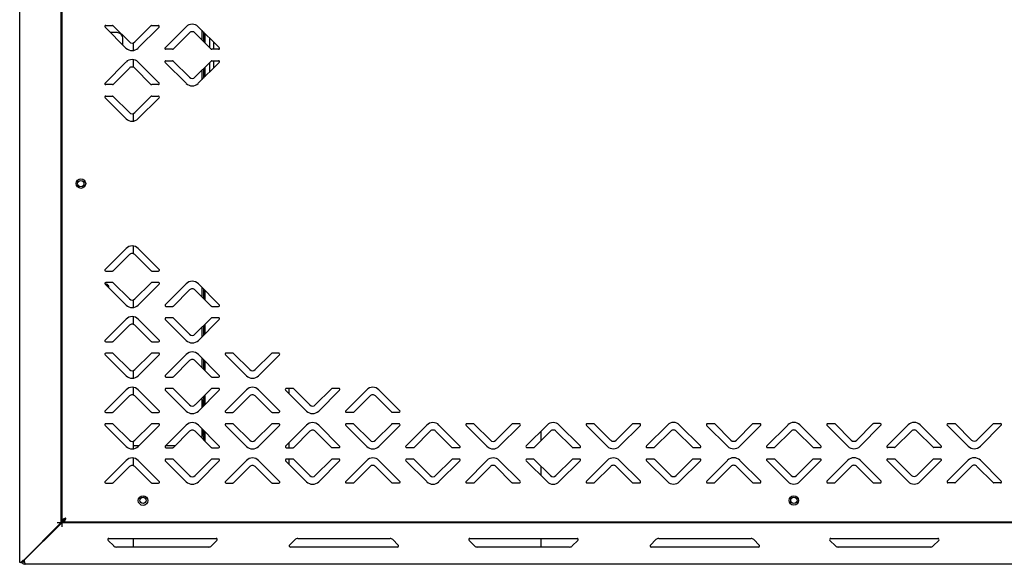
# Model space of a CAD drawing. Units: millimetres. Extents: x 0 to 4100, y 0 to 2871.
# Drawn here: x 2052 to 2568, y 1986 to 2271 of the extents above; entities that cross this region are included whole.
import ezdxf

# ---------------------------------------------------------------- set-up
doc = ezdxf.new("R2010")
doc.units = ezdxf.units.MM
doc.header["$LTSCALE"] = 10

msp = doc.modelspace()

# ---------------------------------------------------------------- linework, layer by layer
at = {"color": 7, "linetype": 'Continuous', "lineweight": 25}
for p, q in [((2052.3, 1987.25), (2052.3, 2382.15)), ((2074.1, 2008.16), (2074.1, 2361.85)), ((2074.33, 2362.03), (2074.41, 2009.17)), ((2107.97, 2256.58), (2097.01, 2267.55)), ((2097.36, 2268.4), (2100.89, 2268.4)), ((2103.3, 2264.66), (2099.89, 2264.66)), ((2101.25, 2268.26), (2109.74, 2259.77)), ((2112.57, 2259.77), (2121.06, 2268.26)), ((2125.3, 2267.55), (2114.34, 2256.59)), ((2121.41, 2268.41), (2124.94, 2268.41)), ((2128.51, 2256.76), (2139.47, 2267.73)), ((2141.24, 2264.55), (2132.75, 2256.05)), ((2152.56, 2256.06), (2144.07, 2264.55)), ((2145.83, 2267.73), (2156.8, 2256.77)), ((2147.7, 2265.86), (2147.7, 2260.91)), ((2148.5, 2265.06), (2148.5, 2260.11)), ((2149.3, 2264.26), (2149.3, 2259.31)), ((2106.3, 2258.25), (2106.3, 2261.66)), ((2111.9, 2255.33), (2111.9, 2259.33)), ((2151.72, 2261.85), (2151.72, 2256.9)), ((2153.72, 2259.85), (2153.72, 2255.91)), ((2132.4, 2255.91), (2128.86, 2255.91)), ((2156.45, 2255.91), (2152.91, 2255.91)), ((2097.01, 2238.25), (2107.97, 2249.22)), ((2111.9, 2246.48), (2111.9, 2250.48)), ((2114.34, 2249.22), (2125.3, 2238.26)), ((2139.48, 2238.09), (2128.51, 2249.05)), ((2128.86, 2249.91), (2132.4, 2249.91)), ((2132.75, 2249.76), (2141.24, 2241.27)), ((2144.07, 2241.27), (2152.56, 2249.77)), ((2156.8, 2249.06), (2145.84, 2238.09)), ((2151.72, 2248.92), (2151.72, 2243.97)), ((2152.91, 2249.91), (2156.45, 2249.91)), ((2153.72, 2249.91), (2153.72, 2245.97)), ((2109.74, 2246.04), (2101.25, 2237.55)), ((2121.06, 2237.55), (2112.57, 2246.04)), ((2147.7, 2244.91), (2147.7, 2239.96)), ((2148.5, 2245.71), (2148.5, 2240.76)), ((2149.3, 2246.51), (2149.3, 2241.56)), ((2100.9, 2237.4), (2097.37, 2237.4)), ((2124.95, 2237.41), (2121.42, 2237.41)), ((2107.98, 2219.58), (2097.01, 2230.55)), ((2097.37, 2231.4), (2100.9, 2231.4)), ((2101.26, 2231.26), (2109.75, 2222.77)), ((2112.58, 2222.77), (2121.06, 2231.26)), ((2125.31, 2230.55), (2114.34, 2219.59)), ((2121.42, 2231.41), (2124.95, 2231.41)), ((2111.9, 2218.33), (2111.9, 2222.33)), ((2107.99, 2151.62), (2097.03, 2140.65)), ((2111.9, 2148.89), (2111.9, 2152.88)), ((2125.33, 2140.66), (2114.36, 2151.62)), ((2101.28, 2139.95), (2109.76, 2148.44)), ((2112.59, 2148.44), (2121.08, 2139.95)), ((2121.44, 2139.81), (2124.97, 2139.81)), ((2097.39, 2139.8), (2100.92, 2139.8)), ((2097.03, 2132.95), (2108, 2121.98)), ((2100.92, 2133.8), (2097.39, 2133.8)), ((2097.7, 2132.95), (2097.7, 2132.28)), ((2109.77, 2125.17), (2101.28, 2133.66)), ((2121.08, 2133.66), (2112.6, 2125.17)), ((2114.37, 2121.99), (2125.33, 2132.95)), ((2124.97, 2133.81), (2121.44, 2133.81)), ((2139.5, 2133.13), (2128.54, 2122.16)), ((2132.78, 2121.45), (2141.27, 2129.95)), ((2144.1, 2129.95), (2152.59, 2121.46)), ((2156.83, 2122.17), (2145.86, 2133.13)), ((2147.7, 2131.29), (2147.7, 2126.34)), ((2148.5, 2130.49), (2148.5, 2125.54)), ((2149.3, 2129.69), (2149.3, 2124.74)), ((2111.9, 2120.73), (2111.9, 2124.72)), ((2128.89, 2121.31), (2132.43, 2121.31)), ((2152.94, 2121.31), (2156.48, 2121.31)), ((2108, 2114.62), (2097.04, 2103.65)), ((2111.9, 2111.89), (2111.9, 2115.88)), ((2125.33, 2103.66), (2114.37, 2114.62)), ((2128.54, 2114.45), (2139.51, 2103.49)), ((2132.43, 2115.31), (2128.89, 2115.31)), ((2141.27, 2106.67), (2132.78, 2115.16)), ((2152.59, 2115.17), (2144.1, 2106.67)), ((2145.87, 2103.49), (2156.83, 2114.46)), ((2156.48, 2115.31), (2152.94, 2115.31)), ((2101.28, 2102.95), (2109.77, 2111.44)), ((2112.6, 2111.44), (2121.09, 2102.95)), ((2147.7, 2110.28), (2147.7, 2105.33)), ((2148.5, 2111.08), (2148.5, 2106.13)), ((2149.3, 2111.88), (2149.3, 2106.93)), ((2097.39, 2102.8), (2100.93, 2102.8)), ((2121.44, 2102.81), (2124.98, 2102.81)), ((2097.04, 2095.95), (2108.01, 2084.98)), ((2100.93, 2096.8), (2097.4, 2096.8)), ((2109.78, 2088.17), (2101.28, 2096.66)), ((2121.09, 2096.66), (2112.6, 2088.17)), ((2114.37, 2084.99), (2125.34, 2095.95)), ((2124.98, 2096.81), (2121.45, 2096.81)), ((2139.51, 2096.13), (2128.54, 2085.16)), ((2156.84, 2085.17), (2145.87, 2096.13)), ((2147.7, 2094.3), (2147.7, 2089.35)), ((2148.5, 2093.5), (2148.5, 2088.55)), ((2160.04, 2095.96), (2171.01, 2085)), ((2163.93, 2096.81), (2160.4, 2096.81)), ((2172.78, 2088.18), (2164.28, 2096.67)), ((2184.09, 2096.67), (2175.6, 2088.18)), ((2177.37, 2085), (2188.34, 2095.97)), ((2187.98, 2096.82), (2184.45, 2096.82)), ((2132.79, 2084.45), (2141.28, 2092.95)), ((2144.1, 2092.95), (2152.59, 2084.46)), ((2149.1, 2087.95), (2149.1, 2092.9)), ((2149.3, 2092.7), (2149.3, 2087.75)), ((2111.9, 2083.72), (2111.9, 2087.71)), ((2128.9, 2084.31), (2132.43, 2084.31)), ((2152.95, 2084.31), (2156.48, 2084.31)), ((2111.9, 2074.89), (2111.9, 2078.88)), ((2132.44, 2078.31), (2128.9, 2078.31)), ((2141.28, 2069.67), (2132.79, 2078.16)), ((2152.6, 2078.17), (2144.11, 2069.67)), ((2156.49, 2078.31), (2152.95, 2078.31)), ((2195.44, 2078.32), (2191.9, 2078.32)), ((2193.3, 2078.32), (2193.3, 2075.71)), ((2204.28, 2069.69), (2195.79, 2078.18)), ((2215.6, 2078.18), (2207.11, 2069.69)), ((2219.49, 2078.33), (2215.95, 2078.33)), ((2108.01, 2077.62), (2097.05, 2066.65)), ((2101.29, 2065.95), (2109.78, 2074.44)), ((2112.61, 2074.44), (2121.1, 2065.95)), ((2125.34, 2066.66), (2114.37, 2077.62)), ((2128.55, 2077.45), (2139.51, 2066.49)), ((2145.88, 2066.49), (2156.84, 2077.46)), ((2147.7, 2073.27), (2147.7, 2068.32)), ((2148.5, 2074.07), (2148.5, 2073.96)), ((2148.5, 2073.96), (2148.5, 2072.62)), ((2149.1, 2073.02), (2149.1, 2074.67)), ((2149.1, 2073.02), (2149.1, 2072.13)), ((2149.3, 2074.87), (2149.3, 2069.92)), ((2171.01, 2077.63), (2160.05, 2066.67)), ((2164.29, 2065.96), (2172.78, 2074.45)), ((2175.61, 2074.45), (2184.1, 2065.97)), ((2188.34, 2066.67), (2177.37, 2077.64)), ((2191.55, 2077.47), (2202.51, 2066.51)), ((2208.88, 2066.51), (2219.84, 2077.47)), ((2234.01, 2077.65), (2223.05, 2066.68)), ((2227.29, 2065.97), (2235.78, 2074.47)), ((2238.61, 2074.47), (2247.1, 2065.98)), ((2251.34, 2066.69), (2240.37, 2077.65)), ((2148.3, 2072.13), (2148.3, 2072.52)), ((2148.3, 2068.92), (2148.3, 2072.13)), ((2148.5, 2072.62), (2148.5, 2072.52)), ((2149.1, 2069.72), (2149.1, 2072.13)), ((2097.4, 2065.8), (2100.94, 2065.8)), ((2121.45, 2065.81), (2124.99, 2065.81)), ((2160.4, 2065.81), (2163.94, 2065.81)), ((2184.45, 2065.82), (2187.99, 2065.82)), ((2223.4, 2065.83), (2226.94, 2065.83)), ((2247.45, 2065.83), (2250.99, 2065.83)), ((2097.05, 2058.95), (2108.02, 2047.98)), ((2100.94, 2059.8), (2097.4, 2059.8)), ((2109.78, 2051.17), (2101.29, 2059.66)), ((2121.1, 2059.66), (2112.61, 2051.17)), ((2114.38, 2047.99), (2125.34, 2058.95)), ((2124.99, 2059.81), (2121.45, 2059.81)), ((2139.51, 2059.13), (2128.55, 2048.16)), ((2156.85, 2048.17), (2145.88, 2059.13)), ((2160.05, 2058.96), (2171.02, 2048)), ((2163.94, 2059.81), (2160.4, 2059.81)), ((2172.78, 2051.18), (2164.29, 2059.67)), ((2184.1, 2059.67), (2175.61, 2051.18)), ((2177.38, 2048), (2188.34, 2058.97)), ((2187.99, 2059.82), (2184.45, 2059.82)), ((2202.51, 2059.14), (2191.55, 2048.17)), ((2219.85, 2048.18), (2208.88, 2059.14)), ((2223.05, 2058.97), (2234.02, 2048.01)), ((2226.94, 2059.83), (2223.4, 2059.83)), ((2235.78, 2051.19), (2227.29, 2059.68)), ((2247.1, 2059.69), (2238.61, 2051.19)), ((2240.38, 2048.01), (2251.34, 2058.98)), ((2250.99, 2059.83), (2247.45, 2059.83)), ((2265.51, 2059.15), (2254.55, 2048.19)), ((2282.85, 2048.19), (2271.88, 2059.16)), ((2286.05, 2058.99), (2297.02, 2048.03)), ((2289.94, 2059.84), (2286.4, 2059.84)), ((2298.78, 2051.21), (2290.29, 2059.7)), ((2310.1, 2059.7), (2301.61, 2051.21)), ((2303.38, 2048.03), (2314.34, 2058.99)), ((2313.99, 2059.85), (2310.45, 2059.85)), ((2328.51, 2059.17), (2317.55, 2048.2)), ((2345.85, 2048.21), (2334.88, 2059.17)), ((2349.05, 2059), (2360.02, 2048.04)), ((2352.94, 2059.86), (2349.4, 2059.85)), ((2361.78, 2051.22), (2353.29, 2059.71)), ((2373.1, 2059.71), (2364.61, 2051.22)), ((2366.38, 2048.04), (2377.34, 2059.01)), ((2376.99, 2059.86), (2373.45, 2059.86)), ((2391.51, 2059.18), (2380.55, 2048.21)), ((2408.85, 2048.22), (2397.88, 2059.18)), ((2412.05, 2059.01), (2423.02, 2048.05)), ((2415.94, 2059.87), (2412.4, 2059.87)), ((2424.78, 2051.23), (2416.29, 2059.72)), ((2436.1, 2059.73), (2427.61, 2051.23)), ((2429.38, 2048.05), (2440.34, 2059.02)), ((2439.99, 2059.87), (2436.45, 2059.87)), ((2454.51, 2059.19), (2443.55, 2048.23)), ((2471.85, 2048.23), (2460.88, 2059.2)), ((2475.05, 2059.03), (2486.02, 2048.07)), ((2478.94, 2059.88), (2475.4, 2059.88)), ((2487.78, 2051.25), (2479.29, 2059.74)), ((2499.1, 2059.74), (2490.61, 2051.25)), ((2492.38, 2048.07), (2503.34, 2059.03)), ((2502.99, 2059.89), (2499.45, 2059.89)), ((2506.55, 2048.24), (2517.51, 2059.21)), ((2523.88, 2059.21), (2534.85, 2048.25)), ((2549.02, 2048.08), (2538.05, 2059.04)), ((2538.4, 2059.89), (2541.94, 2059.9)), ((2542.29, 2059.75), (2550.78, 2051.26)), ((2553.61, 2051.26), (2562.1, 2059.75)), ((2566.34, 2059.05), (2555.38, 2048.08)), ((2562.45, 2059.9), (2565.99, 2059.9)), ((2132.8, 2047.45), (2141.28, 2055.95)), ((2144.11, 2055.95), (2152.6, 2047.46)), ((2147.7, 2057.3), (2147.7, 2052.35)), ((2148.3, 2053.66), (2148.3, 2056.7)), ((2148.3, 2053.3), (2148.3, 2053.66)), ((2148.5, 2053.3), (2148.5, 2051.56)), ((2149.1, 2052.55), (2148.5, 2052.55)), ((2149.1, 2053.66), (2149.1, 2055.9)), ((2149.1, 2053.66), (2149.1, 2052.55)), ((2149.1, 2052.55), (2149.3, 2052.55)), ((2149.1, 2052.55), (2149.1, 2050.96)), ((2149.3, 2055.7), (2149.3, 2050.76)), ((2195.8, 2047.47), (2204.28, 2055.96)), ((2207.11, 2055.96), (2215.6, 2047.47)), ((2258.8, 2047.48), (2267.28, 2055.97)), ((2270.11, 2055.97), (2278.6, 2047.49)), ((2321.8, 2047.49), (2330.28, 2055.99)), ((2325.3, 2051.01), (2325.3, 2055.96)), ((2333.11, 2055.99), (2341.6, 2047.5)), ((2384.8, 2047.51), (2393.28, 2056)), ((2396.11, 2056), (2404.6, 2047.51)), ((2447.8, 2047.52), (2456.28, 2056.01)), ((2459.11, 2056.01), (2467.6, 2047.53)), ((2519.28, 2056.03), (2510.8, 2047.54)), ((2530.6, 2047.54), (2522.11, 2056.03)), ((2111.9, 2046.72), (2111.9, 2050.71)), ((2114.64, 2048.25), (2111.9, 2048.25)), ((2133.59, 2048.25), (2128.64, 2048.25)), ((2128.91, 2047.31), (2132.44, 2047.31)), ((2152.96, 2047.31), (2156.49, 2047.31)), ((2191.91, 2047.32), (2195.44, 2047.32)), ((2193.3, 2049.93), (2193.3, 2047.32)), ((2215.96, 2047.33), (2219.49, 2047.33)), ((2254.91, 2047.33), (2258.44, 2047.33)), ((2278.96, 2047.34), (2282.49, 2047.34)), ((2317.91, 2047.35), (2321.44, 2047.35)), ((2341.96, 2047.35), (2345.49, 2047.35)), ((2380.91, 2047.36), (2384.44, 2047.36)), ((2404.96, 2047.37), (2408.49, 2047.37)), ((2443.91, 2047.37), (2447.44, 2047.38)), ((2467.96, 2047.38), (2471.49, 2047.38)), ((2510.44, 2047.39), (2506.91, 2047.39)), ((2534.49, 2047.39), (2530.96, 2047.39)), ((2111.9, 2037.9), (2111.9, 2041.88)), ((2108.02, 2040.62), (2097.06, 2029.65)), ((2101.3, 2028.95), (2109.79, 2037.44)), ((2112.62, 2037.44), (2121.11, 2028.95)), ((2125.35, 2029.66), (2114.38, 2040.62)), ((2128.55, 2040.45), (2139.52, 2029.49)), ((2132.44, 2041.31), (2128.91, 2041.31)), ((2141.29, 2032.67), (2132.8, 2041.16)), ((2152.6, 2041.17), (2144.12, 2032.67)), ((2145.88, 2029.49), (2156.85, 2040.46)), ((2156.49, 2041.31), (2152.96, 2041.31)), ((2171.02, 2040.63), (2160.06, 2029.67)), ((2164.3, 2028.96), (2172.79, 2037.45)), ((2175.62, 2037.45), (2184.11, 2028.97)), ((2188.35, 2029.67), (2177.38, 2040.64)), ((2191.55, 2040.47), (2202.52, 2029.51)), ((2195.44, 2041.32), (2191.91, 2041.32)), ((2193.3, 2041.32), (2193.3, 2038.72)), ((2204.29, 2032.69), (2195.8, 2041.18)), ((2215.6, 2041.18), (2207.12, 2032.69)), ((2208.88, 2029.51), (2219.85, 2040.47)), ((2219.49, 2041.33), (2215.96, 2041.33)), ((2234.02, 2040.65), (2223.06, 2029.68)), ((2227.3, 2028.97), (2235.79, 2037.47)), ((2238.62, 2037.47), (2247.11, 2028.98)), ((2251.35, 2029.69), (2240.38, 2040.65)), ((2254.55, 2040.48), (2265.52, 2029.52)), ((2258.44, 2041.33), (2254.91, 2041.33)), ((2267.29, 2032.7), (2258.8, 2041.19)), ((2278.6, 2041.19), (2270.12, 2032.7)), ((2271.88, 2029.52), (2282.85, 2040.49)), ((2282.49, 2041.34), (2278.96, 2041.34)), ((2297.02, 2040.66), (2286.06, 2029.69)), ((2290.3, 2028.99), (2298.79, 2037.48)), ((2301.62, 2037.48), (2310.11, 2028.99)), ((2314.35, 2029.7), (2303.38, 2040.66)), ((2317.55, 2040.49), (2328.52, 2029.53)), ((2321.44, 2041.35), (2317.91, 2041.35)), ((2330.29, 2032.71), (2321.8, 2041.2)), ((2325.3, 2032.75), (2325.3, 2037.7)), ((2341.6, 2041.21), (2333.12, 2032.71)), ((2334.88, 2029.53), (2345.85, 2040.5)), ((2345.49, 2041.35), (2341.96, 2041.35)), ((2360.02, 2040.67), (2349.06, 2029.71)), ((2353.3, 2029), (2361.79, 2037.49)), ((2364.62, 2037.49), (2373.11, 2029.01)), ((2377.35, 2029.71), (2366.38, 2040.68)), ((2380.55, 2040.51), (2391.52, 2029.55)), ((2384.44, 2041.36), (2380.91, 2041.36)), ((2393.29, 2032.73), (2384.8, 2041.22)), ((2404.6, 2041.22), (2396.12, 2032.73)), ((2397.88, 2029.55), (2408.85, 2040.51)), ((2408.49, 2041.37), (2404.96, 2041.37)), ((2423.02, 2040.69), (2412.06, 2029.72)), ((2416.3, 2029.02), (2424.79, 2037.51)), ((2427.62, 2037.51), (2436.11, 2029.02)), ((2440.35, 2029.73), (2429.38, 2040.69)), ((2443.55, 2040.52), (2454.52, 2029.56)), ((2447.44, 2041.38), (2443.91, 2041.37)), ((2456.29, 2032.74), (2447.8, 2041.23)), ((2467.6, 2041.23), (2459.12, 2032.74)), ((2460.88, 2029.56), (2471.85, 2040.53)), ((2471.49, 2041.38), (2467.96, 2041.38)), ((2486.02, 2040.7), (2475.06, 2029.73)), ((2479.3, 2029.03), (2487.79, 2037.52)), ((2490.62, 2037.52), (2499.11, 2029.03)), ((2503.35, 2029.74), (2492.38, 2040.7)), ((2517.52, 2029.57), (2506.55, 2040.53)), ((2506.91, 2041.39), (2510.44, 2041.39)), ((2510.8, 2041.24), (2519.29, 2032.75)), ((2522.12, 2032.76), (2530.6, 2041.25)), ((2534.85, 2040.54), (2523.88, 2029.57)), ((2530.96, 2041.39), (2534.49, 2041.39)), ((2538.06, 2029.75), (2549.02, 2040.71)), ((2550.79, 2037.53), (2542.3, 2029.04)), ((2562.11, 2029.05), (2553.62, 2037.53)), ((2555.38, 2040.72), (2566.35, 2029.75)), ((2097.41, 2028.8), (2100.95, 2028.8)), ((2121.46, 2028.81), (2125, 2028.81)), ((2160.41, 2028.81), (2163.95, 2028.81)), ((2184.46, 2028.82), (2188, 2028.82)), ((2223.41, 2028.83), (2226.95, 2028.83)), ((2247.46, 2028.83), (2251, 2028.83)), ((2286.41, 2028.84), (2289.95, 2028.84)), ((2310.46, 2028.85), (2314, 2028.85)), ((2349.41, 2028.85), (2352.95, 2028.86)), ((2373.46, 2028.86), (2377, 2028.86)), ((2412.41, 2028.87), (2415.95, 2028.87)), ((2436.46, 2028.87), (2440, 2028.87)), ((2475.41, 2028.88), (2478.95, 2028.88)), ((2499.46, 2028.89), (2503, 2028.89)), ((2541.95, 2028.9), (2538.41, 2028.89)), ((2566, 2028.9), (2562.46, 2028.9)), ((2074.31, 2009.35), (2074.31, 2021.25)), ((2074.1, 2008.16), (2054.4, 1988.46)), ((2074.31, 2008.05), (2054.61, 1988.35)), ((2072, 2008.16), (2074.1, 2008.16)), ((2074.1, 2008.16), (2074.31, 2008.16)), ((2074.31, 2009.35), (2074.31, 2008.05)), ((2074.31, 2008.05), (2074.31, 2005.95)), ((2841.1, 2008.05), (2074.31, 2008.05)), ((2074.41, 2009.17), (2075.21, 2009.17)), ((2075.28, 2008.3), (2075.28, 2009.1)), ((2840.14, 2008.46), (2075.28, 2008.3)), ((2066.9, 2000.64), (2066.9, 2000.96)), ((2101.52, 1995.89), (2098.63, 1998.78)), ((2099.05, 1999.8), (2155.16, 1999.8)), ((2111.9, 1995.3), (2111.9, 1999.8)), ((2155.58, 1998.78), (2152.69, 1995.89)), ((2193.63, 1996.32), (2196.52, 1999.21)), ((2197.93, 1999.8), (2246.28, 1999.8)), ((2247.69, 1999.21), (2250.58, 1996.32)), ((2290.52, 1995.89), (2287.63, 1998.78)), ((2288.05, 1999.8), (2344.16, 1999.8)), ((2325.3, 1995.3), (2325.3, 1999.8)), ((2344.58, 1998.78), (2341.69, 1995.89)), ((2382.63, 1996.32), (2385.52, 1999.21)), ((2386.93, 1999.8), (2435.28, 1999.8)), ((2436.69, 1999.21), (2439.58, 1996.32)), ((2479.52, 1995.89), (2476.63, 1998.78)), ((2477.05, 1999.8), (2533.16, 1999.8)), ((2533.58, 1998.78), (2530.69, 1995.89)), ((2151.28, 1995.3), (2102.93, 1995.3)), ((2250.16, 1995.3), (2194.05, 1995.3)), ((2340.28, 1995.3), (2291.93, 1995.3)), ((2439.16, 1995.3), (2383.05, 1995.3)), ((2529.28, 1995.3), (2480.93, 1995.3)), ((2052.92, 1987.25), (2052.3, 1987.25)), ((2052.92, 1987.25), (2053.49, 1987.25)), ((2839, 1986.25), (2055.2, 1986.25))]:
    msp.add_line(p, q, dxfattribs=at)
at = {"color": 7, "linetype": 'Continuous', "lineweight": 25, "flags": 128}
msp.add_lwpolyline([(2074.4, 2022.1), (2074.39, 2022.03), (2074.31, 2021.25)], dxfattribs=at)
at = {"color": 7, "linetype": 'Continuous', "lineweight": 25}
for centre, radius in [((2084.37, 2185.6), 2.5), ((2084.3, 2185.55), 1.65), ((2116.9, 2019.6), 2.5), ((2116.91, 2019.75), 1.65), ((2457.7, 2019.68), 2.5), ((2457.71, 2019.75), 1.65)]:
    msp.add_circle(centre, radius, dxfattribs=at)
for centre, radius, start, end in [((2142.65, 2264.55), 4.5, 45.0122, 135.0122), ((2097.36, 2267.9), 0.5, 90.0122, 225.0122), ((2100.89, 2267.9), 0.5, 45.0122, 90.0122), ((2103.3, 2261.66), 3, 0, 90), ((2121.41, 2267.91), 0.5, 90.0122, 135.0122), ((2124.94, 2267.91), 0.5, 315.0122, 90.0122), ((2142.65, 2263.13), 2, 45.0122, 135.0122), ((2111.15, 2261.18), 2, 225.0122, 315.0122), ((2111.15, 2259.77), 4.5, 225.0122, 315.0122), ((2128.86, 2256.41), 0.5, 135.0122, 270.0122), ((2132.4, 2256.41), 0.5, 270.0122, 315.0122), ((2152.91, 2256.41), 0.5, 225.0122, 270.0122), ((2156.45, 2256.41), 0.5, 270.0122, 45.0122), ((2111.16, 2246.04), 4.5, 45.0122, 135.0122), ((2128.86, 2249.41), 0.5, 90.0122, 225.0122), ((2132.4, 2249.41), 0.5, 45.0122, 90.0122), ((2152.91, 2249.41), 0.5, 90.0122, 135.0122), ((2156.45, 2249.41), 0.5, 315.0122, 90.0122), ((2111.16, 2244.63), 2, 45.0122, 135.0122), ((2097.37, 2237.9), 0.5, 135.0122, 270.0122), ((2124.95, 2237.91), 0.5, 270.0122, 45.0122), ((2142.66, 2241.27), 4.5, 225.0122, 315.0122), ((2142.66, 2242.69), 2, 225.0122, 315.0122), ((2100.9, 2237.9), 0.5, 270.0122, 315.0122), ((2121.42, 2237.91), 0.5, 225.0122, 270.0122), ((2097.37, 2230.9), 0.5, 90.0122, 225.0122), ((2100.9, 2230.9), 0.5, 45.0122, 90.0122), ((2121.42, 2230.91), 0.5, 90.0122, 135.0122), ((2124.95, 2230.91), 0.5, 315.0122, 90.0122), ((2111.16, 2224.18), 2, 225.0122, 315.0122), ((2111.16, 2222.77), 4.5, 225.0122, 315.0122), ((2111.18, 2148.44), 4.5, 45.0122, 135.0122), ((2111.18, 2147.03), 2, 45.0122, 135.0122), ((2097.39, 2140.3), 0.5, 135.0122, 270.0122), ((2100.92, 2140.3), 0.5, 270.0122, 315.0122), ((2121.44, 2140.31), 0.5, 225.0122, 270.0122), ((2124.97, 2140.31), 0.5, 270.0122, 45.0122), ((2097.39, 2133.3), 0.5, 90.0122, 225.0122), ((2097.3, 2131.25), 1.75, 350.2208, 99.7473), ((2100.92, 2133.3), 0.5, 45.0122, 90.0122), ((2121.44, 2133.31), 0.5, 90.0122, 135.0122), ((2124.97, 2133.31), 0.5, 315.0122, 90.0122), ((2142.68, 2129.95), 4.5, 45.0122, 135.0122), ((2142.68, 2128.53), 2, 45.0122, 135.0122), ((2111.18, 2126.58), 2, 225.0122, 315.0122), ((2111.18, 2125.17), 4.5, 225.0122, 315.0122), ((2128.89, 2121.81), 0.5, 135.0122, 270.0122), ((2132.43, 2121.81), 0.5, 270.0122, 315.0122), ((2152.94, 2121.81), 0.5, 225.0122, 270.0122), ((2156.48, 2121.81), 0.5, 270.0122, 45.0122), ((2111.19, 2111.44), 4.5, 45.0122, 135.0122), ((2128.89, 2114.81), 0.5, 90.0122, 225.0122), ((2132.43, 2114.81), 0.5, 45.0122, 90.0122), ((2152.94, 2114.81), 0.5, 90.0122, 135.0122), ((2156.48, 2114.81), 0.5, 315.0122, 90.0122), ((2111.19, 2110.03), 2, 45.0122, 135.0122), ((2142.69, 2108.09), 2, 225.0122, 315.0122), ((2097.39, 2103.3), 0.5, 135.0122, 270.0122), ((2100.93, 2103.3), 0.5, 270.0122, 315.0122), ((2121.44, 2103.31), 0.5, 225.0122, 270.0122), ((2124.98, 2103.31), 0.5, 270.0122, 45.0122), ((2142.69, 2106.67), 4.5, 225.0122, 315.0122), ((2097.4, 2096.3), 0.5, 90.0122, 225.0122), ((2100.93, 2096.3), 0.5, 45.0122, 90.0122), ((2121.45, 2096.31), 0.5, 90.0122, 135.0122), ((2124.98, 2096.31), 0.5, 315.0122, 90.0122), ((2142.69, 2092.95), 4.5, 45.0122, 135.0122), ((2142.69, 2091.53), 2, 45.0122, 135.0122), ((2160.4, 2096.31), 0.5, 90.0122, 225.0122), ((2163.93, 2096.31), 0.5, 45.0122, 90.0122), ((2184.45, 2096.32), 0.5, 90.0122, 135.0122), ((2187.98, 2096.32), 0.5, 315.0122, 90.0122), ((2111.19, 2088.17), 4.5, 225.0122, 315.0122), ((2111.19, 2089.58), 2, 225.0122, 315.0122), ((2128.9, 2084.81), 0.5, 135.0122, 270.0122), ((2132.43, 2084.81), 0.5, 270.0122, 315.0122), ((2152.95, 2084.81), 0.5, 225.0122, 270.0122), ((2156.48, 2084.81), 0.5, 270.0122, 45.0122), ((2174.19, 2088.18), 4.5, 225.0122, 315.0122), ((2174.19, 2089.6), 2, 225.0122, 315.0122), ((2111.19, 2074.44), 4.5, 45.0122, 135.0122), ((2128.9, 2077.81), 0.5, 90.0122, 225.0122), ((2132.44, 2077.81), 0.5, 45.0122, 90.0122), ((2152.95, 2077.81), 0.5, 90.0122, 135.0122), ((2156.49, 2077.81), 0.5, 315.0122, 90.0122), ((2174.19, 2074.45), 4.5, 45.0122, 135.0122), ((2191.9, 2077.82), 0.5, 90.0122, 225.0122), ((2195.44, 2077.82), 0.5, 45.0122, 90.0122), ((2215.95, 2077.83), 0.5, 90.0122, 135.0122), ((2219.49, 2077.83), 0.5, 315.0122, 90.0122), ((2237.19, 2074.47), 4.5, 45.0122, 135.0122), ((2111.19, 2073.03), 2, 45.0122, 135.0122), ((2174.19, 2073.04), 2, 45.0122, 135.0122), ((2237.19, 2073.05), 2, 45.0122, 135.0122), ((2142.69, 2071.09), 2, 225.0122, 315.0122), ((2205.69, 2071.1), 2, 225.0122, 315.0122), ((2097.4, 2066.3), 0.5, 135.0122, 270.0122), ((2100.94, 2066.3), 0.5, 270.0122, 315.0122), ((2121.45, 2066.31), 0.5, 225.0122, 270.0122), ((2124.99, 2066.31), 0.5, 270.0122, 45.0122), ((2142.69, 2069.67), 4.5, 225.0122, 315.0122), ((2160.4, 2066.31), 0.5, 135.0122, 270.0122), ((2163.94, 2066.31), 0.5, 270.0122, 315.0122), ((2184.45, 2066.32), 0.5, 225.0122, 270.0122), ((2187.99, 2066.32), 0.5, 270.0122, 45.0122), ((2205.69, 2069.69), 4.5, 225.0122, 315.0122), ((2223.4, 2066.33), 0.5, 135.0122, 270.0122), ((2226.94, 2066.33), 0.5, 270.0122, 315.0122), ((2247.45, 2066.33), 0.5, 225.0122, 270.0122), ((2250.99, 2066.33), 0.5, 270.0122, 45.0122), ((2097.4, 2059.3), 0.5, 90.0122, 225.0122), ((2100.94, 2059.3), 0.5, 45.0122, 90.0122), ((2121.45, 2059.31), 0.5, 90.0122, 135.0122), ((2124.99, 2059.31), 0.5, 315.0122, 90.0122), ((2142.7, 2055.95), 4.5, 45.0122, 135.0122), ((2160.4, 2059.31), 0.5, 90.0122, 225.0122), ((2163.94, 2059.31), 0.5, 45.0122, 90.0122), ((2184.45, 2059.32), 0.5, 90.0122, 135.0122), ((2187.99, 2059.32), 0.5, 315.0122, 90.0122), ((2205.7, 2055.96), 4.5, 45.0122, 135.0122), ((2223.4, 2059.33), 0.5, 90.0122, 225.0122), ((2226.94, 2059.33), 0.5, 45.0122, 90.0122), ((2247.45, 2059.33), 0.5, 90.0122, 135.0122), ((2250.99, 2059.33), 0.5, 315.0122, 90.0122), ((2268.7, 2055.97), 4.5, 45.0122, 135.0122), ((2286.4, 2059.34), 0.5, 90.0122, 225.0122), ((2289.94, 2059.34), 0.5, 45.0122, 90.0122), ((2310.45, 2059.35), 0.5, 90.0122, 135.0122), ((2313.99, 2059.35), 0.5, 315.0122, 90.0122), ((2331.7, 2055.99), 4.5, 45.0122, 135.0122), ((2349.4, 2059.35), 0.5, 90.0122, 225.0122), ((2352.94, 2059.36), 0.5, 45.0122, 90.0122), ((2373.45, 2059.36), 0.5, 90.0122, 135.0122), ((2376.99, 2059.36), 0.5, 315.0122, 90.0122), ((2394.7, 2056), 4.5, 45.0122, 135.0122), ((2412.4, 2059.37), 0.5, 90.0122, 225.0122), ((2415.94, 2059.37), 0.5, 45.0122, 90.0122), ((2436.45, 2059.37), 0.5, 90.0122, 135.0122), ((2439.99, 2059.37), 0.5, 315.0122, 90.0122), ((2457.7, 2056.01), 4.5, 45.0122, 135.0122), ((2475.4, 2059.38), 0.5, 90.0122, 225.0122), ((2478.94, 2059.38), 0.5, 45.0122, 90.0122), ((2499.45, 2059.39), 0.5, 90.0122, 135.0122), ((2502.99, 2059.39), 0.5, 315.0122, 90.0122), ((2520.7, 2056.03), 4.5, 45.0122, 135.0122), ((2538.4, 2059.39), 0.5, 90.0122, 225.0122), ((2541.94, 2059.4), 0.5, 45.0122, 90.0122), ((2562.45, 2059.4), 0.5, 90.0122, 135.0122), ((2565.99, 2059.4), 0.5, 315.0122, 90.0122), ((2142.7, 2054.53), 2, 45.0122, 135.0122), ((2205.7, 2054.55), 2, 45.0122, 135.0122), ((2268.7, 2054.56), 2, 45.0122, 135.0122), ((2331.7, 2054.57), 2, 45.0122, 135.0122), ((2394.7, 2054.59), 2, 45.0122, 135.0122), ((2457.7, 2054.6), 2, 45.0122, 135.0122), ((2520.7, 2054.61), 2, 45.0122, 135.0122), ((2111.2, 2051.17), 4.5, 225.0122, 315.0122), ((2111.2, 2052.58), 2, 225.0122, 315.0122), ((2128.91, 2047.81), 0.5, 135.0122, 270.0122), ((2132.44, 2047.81), 0.5, 270.0122, 315.0122), ((2152.96, 2047.81), 0.5, 225.0122, 270.0122), ((2156.49, 2047.81), 0.5, 270.0122, 45.0122), ((2174.2, 2051.18), 4.5, 225.0122, 315.0122), ((2174.2, 2052.6), 2, 225.0122, 315.0122), ((2191.91, 2047.82), 0.5, 135.0122, 270.0122), ((2195.44, 2047.82), 0.5, 270.0122, 315.0122), ((2215.96, 2047.83), 0.5, 225.0122, 270.0122), ((2219.49, 2047.83), 0.5, 270.0122, 45.0122), ((2237.2, 2051.19), 4.5, 225.0122, 315.0122), ((2237.2, 2052.61), 2, 225.0122, 315.0122), ((2254.91, 2047.83), 0.5, 135.0122, 270.0122), ((2258.44, 2047.83), 0.5, 270.0122, 315.0122), ((2278.96, 2047.84), 0.5, 225.0122, 270.0122), ((2282.49, 2047.84), 0.5, 270.0122, 45.0122), ((2300.2, 2051.21), 4.5, 225.0122, 315.0122), ((2300.2, 2052.62), 2, 225.0122, 315.0122), ((2317.91, 2047.85), 0.5, 135.0122, 270.0122), ((2321.44, 2047.85), 0.5, 270.0122, 315.0122), ((2341.96, 2047.85), 0.5, 225.0122, 270.0122), ((2345.49, 2047.85), 0.5, 270.0122, 45.0122), ((2363.2, 2051.22), 4.5, 225.0122, 315.0122), ((2363.2, 2052.64), 2, 225.0122, 315.0122), ((2380.91, 2047.86), 0.5, 135.0122, 270.0122), ((2384.44, 2047.86), 0.5, 270.0122, 315.0122), ((2404.96, 2047.87), 0.5, 225.0122, 270.0122), ((2408.49, 2047.87), 0.5, 270.0122, 45.0122), ((2426.2, 2051.23), 4.5, 225.0122, 315.0122), ((2426.2, 2052.65), 2, 225.0122, 315.0122), ((2443.91, 2047.87), 0.5, 135.0122, 270.0122), ((2447.44, 2047.88), 0.5, 270.0122, 315.0122), ((2467.96, 2047.88), 0.5, 225.0122, 270.0122), ((2471.49, 2047.88), 0.5, 270.0122, 45.0122), ((2489.2, 2051.25), 4.5, 225.0122, 315.0122), ((2489.2, 2052.66), 2, 225.0122, 315.0122), ((2506.91, 2047.89), 0.5, 135.0122, 270.0122), ((2510.44, 2047.89), 0.5, 270.0122, 315.0122), ((2530.96, 2047.89), 0.5, 225.0122, 270.0122), ((2534.49, 2047.89), 0.5, 270.0122, 45.0122), ((2552.2, 2051.26), 4.5, 225.0122, 315.0122), ((2552.2, 2052.68), 2, 225.0122, 315.0122), ((2111.2, 2037.44), 4.5, 45.0122, 135.0122), ((2174.2, 2037.45), 4.5, 45.0122, 135.0122), ((2237.2, 2037.47), 4.5, 45.0122, 135.0122), ((2300.2, 2037.48), 4.5, 45.0122, 135.0122), ((2363.2, 2037.49), 4.5, 45.0122, 135.0122), ((2426.2, 2037.51), 4.5, 45.0122, 135.0122), ((2489.2, 2037.52), 4.5, 45.0122, 135.0122), ((2552.2, 2037.53), 4.5, 45.0122, 135.0122), ((2111.2, 2036.03), 2, 45.0122, 135.0122), ((2128.91, 2040.81), 0.5, 90.0122, 225.0122), ((2132.44, 2040.81), 0.5, 45.0122, 90.0122), ((2152.96, 2040.81), 0.5, 90.0122, 135.0122), ((2156.49, 2040.81), 0.5, 315.0122, 90.0122), ((2174.2, 2036.04), 2, 45.0122, 135.0122), ((2191.91, 2040.82), 0.5, 90.0122, 225.0122), ((2195.44, 2040.82), 0.5, 45.0122, 90.0122), ((2215.96, 2040.83), 0.5, 90.0122, 135.0122), ((2219.49, 2040.83), 0.5, 315.0122, 90.0122), ((2237.2, 2036.05), 2, 45.0122, 135.0122), ((2254.91, 2040.83), 0.5, 90.0122, 225.0122), ((2258.44, 2040.83), 0.5, 45.0122, 90.0122), ((2278.96, 2040.84), 0.5, 90.0122, 135.0122), ((2282.49, 2040.84), 0.5, 315.0122, 90.0122), ((2300.2, 2036.07), 2, 45.0122, 135.0122), ((2317.91, 2040.85), 0.5, 90.0122, 225.0122), ((2321.44, 2040.85), 0.5, 45.0122, 90.0122), ((2341.96, 2040.85), 0.5, 90.0122, 135.0122), ((2345.49, 2040.85), 0.5, 315.0122, 90.0122), ((2363.2, 2036.08), 2, 45.0122, 135.0122), ((2380.91, 2040.86), 0.5, 90.0122, 225.0122), ((2384.44, 2040.86), 0.5, 45.0122, 90.0122), ((2404.96, 2040.87), 0.5, 90.0122, 135.0122), ((2408.49, 2040.87), 0.5, 315.0122, 90.0122), ((2426.2, 2036.09), 2, 45.0122, 135.0122), ((2443.91, 2040.87), 0.5, 90.0122, 225.0122), ((2447.44, 2040.88), 0.5, 45.0122, 90.0122), ((2467.96, 2040.88), 0.5, 90.0122, 135.0122), ((2471.49, 2040.88), 0.5, 315.0122, 90.0122), ((2489.2, 2036.11), 2, 45.0122, 135.0122), ((2506.91, 2040.89), 0.5, 90.0122, 225.0122), ((2510.44, 2040.89), 0.5, 45.0122, 90.0122), ((2530.96, 2040.89), 0.5, 90.0122, 135.0122), ((2534.49, 2040.89), 0.5, 315.0122, 90.0122), ((2552.2, 2036.12), 2, 45.0122, 135.0122), ((2142.7, 2034.09), 2, 225.0122, 315.0122), ((2205.7, 2034.1), 2, 225.0122, 315.0122), ((2268.7, 2034.12), 2, 225.0122, 315.0122), ((2331.7, 2034.13), 2, 225.0122, 315.0122), ((2394.7, 2034.14), 2, 225.0122, 315.0122), ((2457.7, 2034.16), 2, 225.0122, 315.0122), ((2520.7, 2034.17), 2, 225.0122, 315.0122), ((2097.41, 2029.3), 0.5, 135.0122, 270.0122), ((2100.95, 2029.3), 0.5, 270.0122, 315.0122), ((2121.46, 2029.31), 0.5, 225.0122, 270.0122), ((2125, 2029.31), 0.5, 270.0122, 45.0122), ((2142.7, 2032.67), 4.5, 225.0122, 315.0122), ((2160.41, 2029.31), 0.5, 135.0122, 270.0122), ((2163.95, 2029.31), 0.5, 270.0122, 315.0122), ((2184.46, 2029.32), 0.5, 225.0122, 270.0122), ((2188, 2029.32), 0.5, 270.0122, 45.0122), ((2205.7, 2032.69), 4.5, 225.0122, 315.0122), ((2223.41, 2029.33), 0.5, 135.0122, 270.0122), ((2226.95, 2029.33), 0.5, 270.0122, 315.0122), ((2247.46, 2029.33), 0.5, 225.0122, 270.0122), ((2251, 2029.33), 0.5, 270.0122, 45.0122), ((2268.7, 2032.7), 4.5, 225.0122, 315.0122), ((2286.41, 2029.34), 0.5, 135.0122, 270.0122), ((2289.95, 2029.34), 0.5, 270.0122, 315.0122), ((2310.46, 2029.35), 0.5, 225.0122, 270.0122), ((2314, 2029.35), 0.5, 270.0122, 45.0122), ((2331.7, 2032.71), 4.5, 225.0122, 315.0122), ((2349.41, 2029.35), 0.5, 135.0122, 270.0122), ((2352.95, 2029.36), 0.5, 270.0122, 315.0122), ((2373.46, 2029.36), 0.5, 225.0122, 270.0122), ((2377, 2029.36), 0.5, 270.0122, 45.0122), ((2394.7, 2032.73), 4.5, 225.0122, 315.0122), ((2412.41, 2029.37), 0.5, 135.0122, 270.0122), ((2415.95, 2029.37), 0.5, 270.0122, 315.0122), ((2436.46, 2029.37), 0.5, 225.0122, 270.0122), ((2440, 2029.37), 0.5, 270.0122, 45.0122), ((2457.7, 2032.74), 4.5, 225.0122, 315.0122), ((2475.41, 2029.38), 0.5, 135.0122, 270.0122), ((2478.95, 2029.38), 0.5, 270.0122, 315.0122), ((2499.46, 2029.39), 0.5, 225.0122, 270.0122), ((2503, 2029.39), 0.5, 270.0122, 45.0122), ((2520.7, 2032.75), 4.5, 225.0122, 315.0122), ((2538.41, 2029.39), 0.5, 135.0122, 270.0122), ((2541.95, 2029.4), 0.5, 270.0122, 315.0122), ((2562.46, 2029.4), 0.5, 225.0122, 270.0122), ((2566, 2029.4), 0.5, 270.0122, 45.0122), ((2099.05, 1999.2), 0.6, 90, 225), ((2102.93, 1997.3), 2, 225, 270), ((2151.28, 1997.3), 2, 270, 315), ((2155.16, 1999.2), 0.6, 315, 90), ((2194.05, 1995.9), 0.6, 135, 270), ((2197.93, 1997.8), 2, 90, 135), ((2246.28, 1997.8), 2, 45, 90), ((2250.16, 1995.9), 0.6, 270, 45), ((2288.05, 1999.2), 0.6, 90, 225), ((2291.93, 1997.3), 2, 225, 270), ((2340.28, 1997.3), 2, 270, 315), ((2344.16, 1999.2), 0.6, 315, 90), ((2383.05, 1995.9), 0.6, 135, 270), ((2386.93, 1997.8), 2, 90, 135), ((2435.28, 1997.8), 2, 45, 90), ((2439.16, 1995.9), 0.6, 270, 45), ((2477.05, 1999.2), 0.6, 90, 225), ((2480.93, 1997.3), 2, 225, 270), ((2529.28, 1997.3), 2, 270, 315), ((2533.16, 1999.2), 0.6, 315, 90)]:
    msp.add_arc(centre, radius, start, end, dxfattribs=at)
for points, knots in [([(2076.51, 2010.4), (2076.38, 2010.35), (2076.13, 2010.26), (2075.77, 2010.12), (2075.42, 2009.97), (2075.12, 2009.83), (2074.85, 2009.69), (2074.65, 2009.55), (2074.5, 2009.41), (2074.43, 2009.3), (2074.41, 2009.22), (2074.41, 2009.18), (2074.41, 2009.17)], [0, 0, 0, 0, 0.112967, 0.229208, 0.342213, 0.458495, 0.5715, 0.687782, 0.800787, 0.917068, 0.958457, 1, 1, 1, 1]), ([(2076.51, 2010.4), (2076.42, 2010.35), (2076.25, 2010.24), (2076.01, 2010.09), (2075.78, 2009.93), (2075.58, 2009.78), (2075.42, 2009.63), (2075.3, 2009.47), (2075.22, 2009.32), (2075.21, 2009.22), (2075.21, 2009.17)], [0, 0, 0, 0, 0.123619, 0.250818, 0.374513, 0.501795, 0.625491, 0.752773, 0.874673, 1, 1, 1, 1]), ([(2075.28, 2008.3), (2075.37, 2008.32), (2075.56, 2008.38), (2075.84, 2008.79), (2076.12, 2009.38), (2076.35, 2009.96), (2076.47, 2010.31), (2076.51, 2010.4)], [0, 0, 0, 0, 0.229149, 0.458377, 0.687605, 0.916833, 1, 1, 1, 1]), ([(2075.28, 2009.1), (2075.38, 2009.12), (2075.59, 2009.16), (2075.89, 2009.46), (2076.2, 2009.89), (2076.41, 2010.23), (2076.51, 2010.4)], [0, 0, 0, 0, 0.250812, 0.501782, 0.752753, 1, 1, 1, 1]), ([(2055.2, 1986.25), (2054.96, 1986.27), (2054.51, 1986.32), (2053.95, 1986.63), (2053.56, 1987.01), (2053.41, 1987.28), (2053.35, 1987.4)], [0, 0, 0, 0, 0.3390786, 0.6198989, 0.8376341, 1, 1, 1, 1]), ([(2054.85, 1987.13), (2054.78, 1987.14), (2054.63, 1987.16), (2054.43, 1987.3), (2054.23, 1987.48), (2054.06, 1987.7), (2054.01, 1987.86), (2053.98, 1987.94)], [0, 0, 0, 0, 0.191457, 0.43293, 0.620061, 0.807122, 1, 1, 1, 1])]:
    msp.add_open_spline(points, degree=3, knots=knots, dxfattribs=at)
for points in [[(2054.4, 1988.46), (2054.13, 1988.26), (2053.57, 1987.86), (2053.14, 1987.45), (2052.92, 1987.25)], [(2054.4, 1988.46), (2054.23, 1988.26), (2053.89, 1987.86), (2053.62, 1987.45), (2053.49, 1987.25)], [(2054.61, 1988.35), (2054.66, 1988.07), (2054.76, 1987.52), (2054.91, 1986.83), (2055.06, 1986.34), (2055.16, 1986.28), (2055.2, 1986.25)]]:
    msp.add_open_spline(points, degree=3, dxfattribs=at)

doc.saveas('drawing.dxf')
